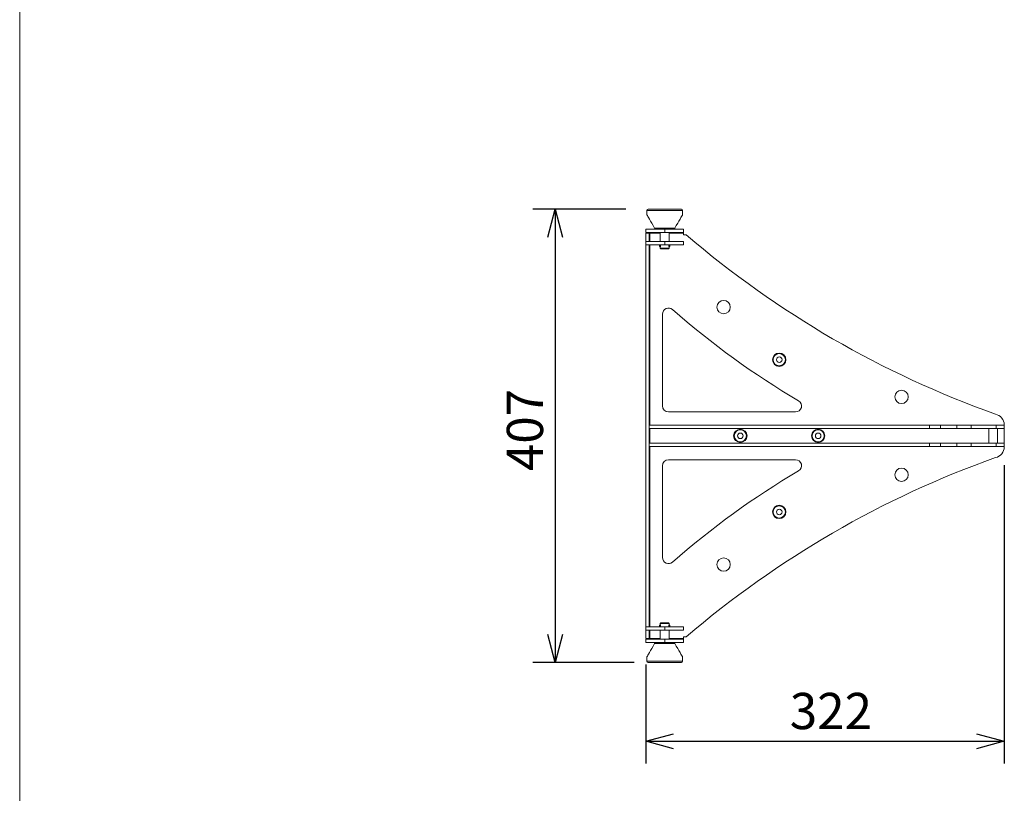
# Model space of a CAD drawing. Units: millimetres. Extents: x 1726 to 3560, y -1259 to 1421.
# Drawn here: x 1726 to 2612, y -13 to 683 of the extents above; entities that cross this region are included whole.
import ezdxf

# ---------------------------------------------------------------- set-up
doc = ezdxf.new("R2010")
doc.units = ezdxf.units.MM
doc.header["$LTSCALE"] = 50.8
doc.header["$PDMODE"] = 1
doc.header["$PDSIZE"] = -2
doc.layers.get('0').update_dxf_attribs({"lineweight": 0})
doc.layers.get('Defpoints').update_dxf_attribs({"lineweight": 0})
doc.layers.add('HIBINO-BASE', color=7, linetype='Continuous', lineweight=0)
doc.layers.add('寸法', color=7, linetype='Continuous', lineweight=0)
doc.styles.get("Standard").update_dxf_attribs({"font": 'txt', "bigfont": 'BIGFONT.SHX'})
doc.styles.add('ＭＳ ゴシック', font='txt', dxfattribs={"bigfont": 'ＭＳ ゴシック'})
doc.dimstyles.new('HIBINO', dxfattribs={"dimtxt": 32.576823, "dimasz": 25.006226, "dimexe": 20, "dimexo": 20, "dimgap": 0.5, "dimtad": 1, "dimzin": 11, "dimdsep": 46, "dimtxsty": 'ＭＳ ゴシック', "dimblk": 'VW_EMPTYARROW', "dimcen": 0, "dimadec": 0, "dimazin": 0, "dimtfac": 1, "dimtix": 1, "dimtmove": 0, "dimatfit": 0, "dimldrblk": 'VW_EMPTYARROW', "dimfxl": 1, "dimfrac": 2, "dimtolj": 1, "dimtzin": 11, "dimarcsym": 0})

# ---------------------------------------------------------------- blocks, each defined once
blk = doc.blocks.new('*D10')
at = {"color": 0, "linetype": 'Continuous', "lineweight": -2}
for points in [[(2200.96, 487.24), (2207.66, 512.25), (2214.36, 487.24)], [(2214.36, 129.76), (2207.66, 104.75), (2200.96, 129.76)]]:
    blk.add_lwpolyline(points, dxfattribs=at)
at = {"layer": 'Defpoints', "color": 0, "lineweight": 0}
for p in [(2207.66, 512.25), (2291.14, 512.25), (2298.64, 104.75)]:
    blk.add_point(p, dxfattribs=at)
at = {"layer": '寸法', "color": 0, "linetype": 'Continuous', "lineweight": -2}
for p, q in [((2271.14, 512.25), (2187.66, 512.25)), ((2207.66, 512.25), (2207.66, 104.75)), ((2278.64, 104.75), (2187.66, 104.75))]:
    blk.add_line(p, q, dxfattribs=at)
at = {"color": 0, "linetype": 'Continuous', "lineweight": -2}
blk.add_wipeout([(2202.66, 276.75), (2202.66, 340.25), (2160.32, 340.25), (2160.32, 276.75)], dxfattribs=at).dxf.layer = '寸法'
at = {"layer": '寸法', "color": 0, "insert": (2164.15, 276.75), "char_height": 32.5768, "attachment_point": 1, "rotation": 90, "line_spacing_factor": 0.782827}
blk.add_mtext('{\\fＭＳ ゴシック|b0|i0|c128|p0;\\l407}', dxfattribs=at)
blk = doc.blocks.new('VW_EMPTYARROW')
at = {"color": 0, "linetype": 'ByBlock', "lineweight": -2}
blk.add_line((0, 0), (-1, 0), dxfattribs=at)
at = {"color": 0, "linetype": 'Continuous', "lineweight": -2}
blk.add_lwpolyline([(-0.992, 0.266), (0, 0), (-0.992, -0.266)], dxfattribs=at)
blk = doc.blocks.new('*D11')
at = {"color": 0, "linetype": 'Continuous', "lineweight": -2}
for points in [[(2314.15, 27.1), (2289.14, 33.8), (2314.15, 40.5)], [(2586.51, 40.5), (2611.52, 33.8), (2586.51, 27.1)]]:
    blk.add_lwpolyline(points, dxfattribs=at)
at = {"layer": 'Defpoints', "color": 0, "lineweight": 0}
for p in [(2611.52, 302), (2289.14, 122.75), (2289.14, 33.8)]:
    blk.add_point(p, dxfattribs=at)
at = {"layer": '寸法', "color": 0, "linetype": 'Continuous', "lineweight": -2}
for p, q in [((2611.52, 282), (2611.52, 13.8)), ((2289.14, 102.75), (2289.14, 13.8)), ((2289.14, 33.8), (2611.52, 33.8))]:
    blk.add_line(p, q, dxfattribs=at)
at = {"color": 0, "linetype": 'Continuous', "lineweight": -2}
blk.add_wipeout([(2418.58, 38.8), (2482.08, 38.8), (2482.08, 81.13), (2418.58, 81.13)], dxfattribs=at).dxf.layer = '寸法'
at = {"layer": '寸法', "color": 0, "insert": (2418.58, 77.3), "char_height": 32.5768, "attachment_point": 1, "line_spacing_factor": 0.782827}
blk.add_mtext('{\\fＭＳ ゴシック|b0|i0|c128|p0;\\l322}', dxfattribs=at)

msp = doc.modelspace()

# ---------------------------------------------------------------- linework, layer by layer
at = {"color": 30, "linetype": 'Continuous', "lineweight": 0}
for p, q in [((2290.144, 511.25), (2290.144, 507.24)), ((2306.144, 511.25), (2290.144, 511.25)), ((2291.144, 512.25), (2306.144, 512.25)), ((2306.144, 512.25), (2321.144, 512.25)), ((2322.144, 511.25), (2306.144, 511.25)), ((2307.794, 512.25), (2306.494, 512.25)), ((2322.144, 507.24), (2322.144, 511.25)), ((2289.144, 491.25), (2289.144, 494.25)), ((2289.144, 494.25), (2306.144, 494.25)), ((2306.144, 491.25), (2289.144, 491.25)), ((2292.144, 490.75), (2289.144, 490.75)), ((2289.144, 490.75), (2289.144, 483.25)), ((2292.144, 483.25), (2292.144, 490.75)), ((2292.644, 490.75), (2292.144, 490.75)), ((2292.644, 490.75), (2292.644, 491.25)), ((2292.644, 483.25), (2292.644, 490.75)), ((2292.644, 490.75), (2302.144, 490.75)), ((2297.066, 495.25), (2315.221, 495.25)), ((2302.144, 491.25), (2302.144, 483.25)), ((2306.144, 491.25), (2306.144, 494.25)), ((2306.144, 494.25), (2323.144, 494.25)), ((2323.144, 491.25), (2306.144, 491.25)), ((2310.144, 483.25), (2310.144, 491.25)), ((2310.144, 490.75), (2323.144, 490.75)), ((2323.144, 494.25), (2323.144, 491.25)), ((2323.144, 490.75), (2323.144, 491.25)), ((2323.144, 490.75), (2323.144, 489.25)), ((2323.144, 489.25), (2325.47, 489.25)), ((2289.144, 480.25), (2289.144, 483.25)), ((2306.123, 483.25), (2289.144, 483.25)), ((2289.144, 136.75), (2289.144, 480.25)), ((2306.123, 480.25), (2289.144, 480.25)), ((2292.144, 136.75), (2292.144, 480.25)), ((2292.644, 318), (2292.644, 480.25)), ((2302.144, 478.25), (2302.144, 477.25)), ((2306.123, 480.25), (2306.123, 483.25)), ((2306.164, 483.25), (2306.123, 483.25)), ((2306.164, 480.25), (2306.123, 480.25)), ((2306.164, 480.25), (2306.164, 483.25)), ((2323.144, 483.25), (2306.164, 483.25)), ((2323.144, 480.25), (2306.164, 480.25)), ((2310.144, 477.25), (2310.144, 478.25)), ((2323.144, 480.25), (2323.144, 483.25)), ((2302.144, 477.25), (2302.644, 476.75)), ((2302.144, 477.25), (2310.144, 477.25)), ((2302.644, 476.75), (2309.644, 476.75)), ((2309.644, 476.75), (2310.144, 477.25)), ((2304.144, 417.985), (2304.144, 335.391)), ((2309.535, 330), (2423.829, 330)), ((2544.368, 318), (2292.144, 318)), ((2544.368, 315), (2292.144, 315)), ((2292.644, 302), (2292.644, 315)), ((2544.368, 315), (2544.368, 318)), ((2554.212, 318), (2544.368, 318)), ((2554.212, 315), (2544.368, 315)), ((2554.212, 315), (2554.212, 318)), ((2568.961, 318), (2554.212, 318)), ((2568.961, 315), (2554.212, 315)), ((2568.961, 315), (2568.961, 318)), ((2581.587, 318), (2568.961, 318)), ((2581.587, 315), (2568.961, 315)), ((2581.587, 315), (2581.587, 318)), ((2604.303, 318), (2581.587, 318)), ((2604.303, 315), (2581.587, 315)), ((2597.521, 315), (2597.521, 302)), ((2604.303, 315), (2604.303, 318)), ((2611.521, 318), (2604.303, 318)), ((2611.521, 315), (2604.303, 315)), ((2605.521, 302), (2605.521, 315)), ((2611.521, 298.412), (2611.521, 318.587)), ((2611.521, 315), (2611.521, 318)), ((2544.368, 302), (2292.144, 302)), ((2544.368, 299), (2544.368, 302)), ((2554.212, 302), (2544.368, 302)), ((2554.212, 299), (2554.212, 302)), ((2568.961, 302), (2554.212, 302)), ((2568.961, 299), (2568.961, 302)), ((2581.587, 302), (2568.961, 302)), ((2581.587, 299), (2581.587, 302)), ((2604.303, 302), (2581.587, 302)), ((2591.131, 302.001), (2591.131, 302)), ((2597.521, 302), (2591.131, 302.001)), ((2604.303, 299), (2604.303, 302)), ((2611.521, 302), (2604.303, 302)), ((2611.521, 299), (2611.521, 302)), ((2544.368, 299), (2292.144, 299)), ((2292.644, 136.75), (2292.644, 299)), ((2554.212, 299), (2544.368, 299)), ((2568.961, 299), (2554.212, 299)), ((2581.587, 299), (2568.961, 299)), ((2604.303, 299), (2581.587, 299)), ((2611.521, 299), (2604.303, 299)), ((2423.829, 287), (2309.535, 287)), ((2304.144, 281.609), (2304.144, 199.015)), ((2289.144, 133.75), (2289.144, 136.75)), ((2306.123, 136.75), (2289.144, 136.75)), ((2289.144, 133.75), (2289.144, 126.25)), ((2306.123, 133.75), (2289.144, 133.75)), ((2292.144, 126.25), (2292.144, 133.75)), ((2292.644, 126.25), (2292.644, 133.75)), ((2302.644, 140.25), (2302.144, 139.75)), ((2302.144, 139.75), (2302.144, 138.75)), ((2310.144, 139.75), (2302.144, 139.75)), ((2302.144, 133.75), (2302.144, 125.75)), ((2309.644, 140.25), (2302.644, 140.25)), ((2306.123, 133.75), (2306.123, 136.75)), ((2306.164, 136.75), (2306.123, 136.75)), ((2306.164, 133.75), (2306.123, 133.75)), ((2306.164, 133.75), (2306.164, 136.75)), ((2323.144, 136.75), (2306.164, 136.75)), ((2323.144, 133.75), (2306.164, 133.75)), ((2310.144, 139.75), (2309.644, 140.25)), ((2310.144, 138.75), (2310.144, 139.75)), ((2310.144, 125.75), (2310.144, 133.75)), ((2323.144, 133.75), (2323.144, 136.75)), ((2292.144, 126.25), (2289.144, 126.25)), ((2289.144, 122.75), (2289.144, 125.75)), ((2289.144, 125.75), (2306.144, 125.75)), ((2292.144, 126.25), (2292.644, 126.25)), ((2292.644, 125.75), (2292.644, 126.25)), ((2302.144, 126.25), (2292.644, 126.25)), ((2306.144, 125.75), (2306.144, 122.75)), ((2306.144, 125.75), (2323.144, 125.75)), ((2323.144, 126.25), (2310.144, 126.25)), ((2323.144, 127.75), (2323.144, 126.25)), ((2325.471, 127.75), (2323.144, 127.75)), ((2323.144, 125.75), (2323.144, 126.25)), ((2323.144, 125.75), (2323.144, 122.75)), ((2306.144, 122.75), (2289.144, 122.75)), ((2297.066, 121.75), (2297.644, 122.75)), ((2315.221, 121.75), (2297.066, 121.75)), ((2323.144, 122.75), (2306.144, 122.75)), ((2314.644, 122.75), (2315.221, 121.75)), ((2290.144, 109.76), (2290.144, 105.75)), ((2322.144, 105.75), (2322.144, 109.76)), ((2290.144, 105.75), (2306.144, 105.75)), ((2306.144, 104.75), (2291.144, 104.75)), ((2304.494, 104.75), (2305.794, 104.75)), ((2306.144, 105.75), (2322.144, 105.75)), ((2321.144, 104.75), (2306.144, 104.75))]:
    msp.add_line(p, q, dxfattribs=at)
for points in [[(2290.144, 507.24), (2290.236, 507.08), (2290.512, 506.602), (2290.969, 505.812), (2291.6, 504.717), (2292.4, 503.332), (2293.358, 501.673), (2294.464, 499.757), (2295.705, 497.608), (2297.066, 495.25)], [(2315.221, 495.25), (2316.582, 497.608), (2317.823, 499.757), (2318.929, 501.673), (2319.887, 503.332), (2320.687, 504.717), (2321.319, 505.812), (2321.775, 506.602), (2322.051, 507.08), (2322.144, 507.24)], [(2297.066, 121.75), (2295.705, 119.392), (2294.464, 117.243), (2293.358, 115.327), (2292.4, 113.668), (2291.6, 112.283), (2290.969, 111.188), (2290.512, 110.398), (2290.236, 109.92), (2290.144, 109.76)], [(2322.144, 109.76), (2322.051, 109.92), (2321.775, 110.398), (2321.319, 111.188), (2320.687, 112.283), (2319.887, 113.668), (2318.929, 115.327), (2317.823, 117.243), (2316.582, 119.392), (2315.221, 121.75)]]:
    msp.add_lwpolyline(points, dxfattribs=at)
for centre, radius in [((2359.144, 424.25), 6), ((2409.144, 376.977), 6), ((2409.144, 376.977), 5.5), ((2409.144, 376.977), 2.5), ((2519.144, 343.5), 6), ((2374.144, 308.5), 6), ((2374.144, 308.5), 5.5), ((2374.144, 308.5), 2.5), ((2444.144, 308.5), 6), ((2444.144, 308.5), 5.5), ((2444.144, 308.5), 2.5), ((2519.144, 273.5), 6), ((2409.144, 240.023), 6), ((2409.144, 240.023), 5.5), ((2409.144, 240.023), 2.5), ((2359.144, 192.75), 6)]:
    msp.add_circle(centre, radius, dxfattribs=at)
for centre, radius, start, end in [((2291.144, 511.25), 1, 90, 180), ((2321.144, 511.25), 1, 0, 90), ((2900.223, 1160.195), 883.463, 229.415574, 250.383957), ((2302.844, 479.75), 1.5, 160.528779, 244.238973), ((2309.444, 479.75), 1.5, 295.649009, 19.471221), ((2309.535, 417.985), 5.391, 48.790734, 180), ((2807.195, 986.272), 750, 228.790734, 239.502046), ((2423.829, 335.391), 5.391, 270, 59.502046), ((2309.535, 335.391), 5.391, 180, 270), ((2601.252, 317.997), 10.286, 3.288092, 76.626001), ((2601.188, 298.979), 10.349, 283.782635, 356.861584), ((2309.535, 281.609), 5.391, 90, 180), ((2900.065, -543.307), 883.445, 109.604039, 130.571823), ((2423.829, 281.609), 5.391, 300.497954, 90), ((2807.195, -369.272), 750, 120.497954, 131.209266), ((2309.535, 199.015), 5.391, 180, 311.209266), ((2302.844, 137.25), 1.5, 115.608341, 199.471221), ((2309.444, 137.25), 1.5, 340.528779, 64.218772), ((2291.144, 105.75), 1, 180, 270), ((2321.144, 105.75), 1, 270, 0)]:
    msp.add_arc(centre, radius, start, end, dxfattribs=at)
for points, knots in [([(2297.644, 494.25), (2297.377, 494.711), (2297.165, 495.08), (2297.067, 495.25), (2297.067, 495.25), (2297.066, 495.25)], [0, 0, 0, 1, 2, 2, 3, 3, 3]), ([(2315.221, 495.25), (2315.125, 495.084), (2314.929, 494.745), (2314.704, 494.355), (2314.644, 494.25), (2314.644, 494.25), (2314.644, 494.25)], [0, 0, 0, 1, 2, 3, 3, 4, 4, 4])]:
    msp.add_open_spline(points, degree=2, knots=knots, dxfattribs=at)
for points, weights, knots in [([(2302.436, 479.75), (2302.435, 479.721), (2302.433, 479.69), (2302.433, 479.688), (2302.433, 479.686), (2302.432, 479.66), (2302.431, 479.633), (2302.431, 479.633), (2302.431, 479.633), (2302.43, 479.607), (2302.428, 479.58), (2302.428, 479.58), (2302.428, 479.58), (2302.427, 479.554), (2302.426, 479.528), (2302.426, 479.528), (2302.426, 479.528), (2302.424, 479.502), (2302.423, 479.476), (2302.423, 479.476), (2302.423, 479.476), (2302.421, 479.45), (2302.419, 479.424), (2302.419, 479.424), (2302.419, 479.424), (2302.417, 479.398), (2302.415, 479.373), (2302.413, 479.347), (2302.41, 479.322), (2302.41, 479.316), (2302.409, 479.31), (2302.405, 479.274), (2302.401, 479.238), (2302.401, 479.236), (2302.4, 479.234), (2302.396, 479.202), (2302.391, 479.17), (2302.391, 479.169), (2302.391, 479.169), (2302.386, 479.138), (2302.381, 479.106), (2302.381, 479.106), (2302.381, 479.106), (2302.376, 479.075), (2302.37, 479.044), (2302.37, 479.044), (2302.37, 479.043), (2302.364, 479.013), (2302.358, 478.984), (2302.358, 478.983), (2302.358, 478.983), (2302.352, 478.954), (2302.345, 478.925), (2302.345, 478.924), (2302.345, 478.923), (2302.339, 478.896), (2302.332, 478.868), (2302.326, 478.841), (2302.319, 478.813), (2302.317, 478.806), (2302.316, 478.8), (2302.306, 478.759), (2302.295, 478.719), (2302.29, 478.702), (2302.286, 478.685), (2302.268, 478.619), (2302.247, 478.553), (2302.244, 478.544), (2302.242, 478.535), (2302.227, 478.488), (2302.212, 478.441), (2302.209, 478.433), (2302.206, 478.424), (2302.196, 478.394), (2302.185, 478.364), (2302.183, 478.359), (2302.181, 478.353), (2302.175, 478.335), (2302.168, 478.316), (2302.168, 478.315), (2302.167, 478.314), (2302.161, 478.297), (2302.155, 478.281), (2302.149, 478.264), (2302.144, 478.25), (2302.144, 478.251), (2302.163, 478.303), (2302.163, 478.303), (2302.163, 478.303)], [1, 1, 1, 1, 1, 0.99999799852, 1, 1, 1, 0.999998878146, 1, 1, 1, 0.99999063894, 1, 1, 1, 0.999996370204, 1, 1, 1, 0.999976835835, 1, 1, 1, 0.999992081389, 1, 0.999955361727, 1, 1, 1, 0.99990986596, 1, 1, 1, 0.9999429267, 1, 1, 1, 0.999951780905, 1, 1, 1, 0.9999595636, 1, 1, 1, 0.999966689157, 1, 1, 1, 0.999973096967, 1, 1, 1, 0.999979279799, 1, 0.999984614606, 1, 1, 1, 0.999937829313, 1, 1, 1, 0.999844470335, 1, 1, 1, 0.999950124909, 1, 1, 1, 0.999942331663, 1, 1, 1, 0.999996314069, 1, 1, 1, 0.999995629179, 1, 1, 1, 1, 1, 1, 1], [0, 0, 0, 1, 1, 2, 2, 3, 3, 4, 4, 5, 5, 6, 6, 7, 7, 8, 8, 9, 9, 10, 10, 11, 11, 12, 12, 13, 13, 14, 14, 15, 15, 16, 16, 17, 17, 18, 18, 19, 19, 20, 20, 21, 21, 22, 22, 23, 23, 24, 24, 25, 25, 26, 26, 27, 27, 28, 28, 29, 29, 30, 30, 31, 31, 32, 32, 33, 33, 34, 34, 35, 35, 36, 36, 37, 37, 38, 38, 39, 39, 40, 40, 41, 41, 42, 43, 44, 44, 45, 45, 45]), ([(2302.396, 480.25), (2302.4, 480.232), (2302.403, 480.214), (2302.404, 480.204), (2302.406, 480.195), (2302.408, 480.185), (2302.409, 480.176), (2302.411, 480.166), (2302.412, 480.156), (2302.412, 480.156), (2302.412, 480.156), (2302.414, 480.146), (2302.415, 480.137), (2302.415, 480.135), (2302.416, 480.133), (2302.417, 480.12), (2302.419, 480.107), (2302.419, 480.103), (2302.42, 480.1), (2302.421, 480.091), (2302.422, 480.083), (2302.422, 480.074), (2302.423, 480.065), (2302.423, 480.065), (2302.423, 480.065), (2302.424, 480.056), (2302.425, 480.047), (2302.425, 480.047), (2302.425, 480.047), (2302.426, 480.038), (2302.426, 480.029), (2302.426, 480.029), (2302.426, 480.029), (2302.427, 480.02), (2302.428, 480.011), (2302.428, 480.011), (2302.428, 480.011), (2302.428, 480.002), (2302.429, 479.993), (2302.429, 479.993), (2302.429, 479.993), (2302.429, 479.984), (2302.43, 479.975), (2302.43, 479.972), (2302.43, 479.97), (2302.431, 479.956), (2302.431, 479.942), (2302.431, 479.942), (2302.431, 479.942), (2302.432, 479.928), (2302.432, 479.914), (2302.432, 479.914), (2302.432, 479.914), (2302.433, 479.9), (2302.433, 479.886), (2302.433, 479.886), (2302.433, 479.886), (2302.433, 479.872), (2302.434, 479.858), (2302.434, 479.844), (2302.434, 479.83), (2302.434, 479.827), (2302.434, 479.825), (2302.435, 479.806), (2302.435, 479.787), (2302.435, 479.769), (2302.436, 479.751), (2302.436, 479.751), (2302.436, 479.75)], [1, 1, 1, 0.999990660551, 1, 1, 1, 0.999979230864, 1, 1, 1, 0.999992499994, 1, 1, 1, 0.999908033928, 1, 1, 1, 0.999985068478, 1, 0.999987085939, 1, 1, 1, 0.999988864321, 1, 1, 1, 0.999990453149, 1, 1, 1, 0.999991870254, 1, 1, 1, 0.9999931316, 1, 1, 1, 0.999994013072, 1, 1, 1, 0.999982965577, 1, 1, 1, 0.999996808762, 1, 1, 1, 0.999991506975, 1, 1, 1, 1, 1, 0.999996741894, 1, 1, 1, 0.999998654503, 1, 1, 1, 1, 1], [0, 0, 0, 1, 1, 2, 2, 3, 3, 4, 4, 5, 5, 6, 6, 7, 7, 8, 8, 9, 9, 10, 10, 11, 11, 12, 12, 13, 13, 14, 14, 15, 15, 16, 16, 17, 17, 18, 18, 19, 19, 20, 20, 21, 21, 22, 22, 23, 23, 24, 24, 25, 25, 26, 26, 27, 27, 28, 28, 29, 29, 30, 30, 31, 31, 32, 32, 33, 33, 34, 34, 34]), ([(2310.144, 478.25), (2310.143, 478.251), (2310.143, 478.252), (2310.139, 478.262), (2310.135, 478.273), (2310.135, 478.274), (2310.134, 478.275), (2310.131, 478.283), (2310.128, 478.292), (2310.125, 478.3), (2310.118, 478.321), (2310.11, 478.342), (2310.103, 478.363), (2310.1, 478.37), (2310.098, 478.378), (2310.086, 478.411), (2310.075, 478.443), (2310.064, 478.476), (2310.054, 478.509), (2310.053, 478.512), (2310.052, 478.515), (2310.04, 478.553), (2310.029, 478.592), (2310.027, 478.597), (2310.025, 478.603), (2310.01, 478.653), (2309.997, 478.703), (2309.996, 478.706), (2309.995, 478.71), (2309.98, 478.766), (2309.966, 478.824), (2309.964, 478.833), (2309.961, 478.842), (2309.949, 478.892), (2309.939, 478.943), (2309.937, 478.95), (2309.936, 478.958), (2309.928, 478.994), (2309.921, 479.03), (2309.914, 479.067), (2309.908, 479.103), (2309.908, 479.104), (2309.908, 479.104), (2309.901, 479.142), (2309.895, 479.179), (2309.895, 479.182), (2309.895, 479.186), (2309.888, 479.228), (2309.883, 479.271), (2309.882, 479.275), (2309.882, 479.279), (2309.877, 479.314), (2309.873, 479.349), (2309.873, 479.351), (2309.873, 479.354), (2309.87, 479.384), (2309.867, 479.415), (2309.867, 479.416), (2309.867, 479.417), (2309.864, 479.446), (2309.862, 479.476), (2309.86, 479.505), (2309.859, 479.534), (2309.859, 479.534), (2309.859, 479.534), (2309.857, 479.564), (2309.856, 479.593), (2309.856, 479.594), (2309.856, 479.594), (2309.854, 479.624), (2309.854, 479.653), (2309.853, 479.668), (2309.853, 479.682), (2309.851, 479.73), (2309.852, 479.778), (2309.852, 479.788), (2309.852, 479.797), (2309.852, 479.827), (2309.852, 479.856), (2309.852, 479.856), (2309.852, 479.856), (2309.853, 479.886), (2309.854, 479.916), (2309.854, 479.921), (2309.854, 479.926), (2309.855, 479.945), (2309.856, 479.965), (2309.856, 479.965), (2309.856, 479.965), (2309.857, 479.984), (2309.858, 480.004), (2309.858, 480.004), (2309.858, 480.004), (2309.859, 480.023), (2309.86, 480.042), (2309.86, 480.042), (2309.86, 480.042), (2309.862, 480.061), (2309.863, 480.08), (2309.863, 480.08), (2309.863, 480.08), (2309.865, 480.099), (2309.867, 480.117), (2309.867, 480.117), (2309.867, 480.118), (2309.869, 480.136), (2309.871, 480.154), (2309.874, 480.172), (2309.876, 480.19), (2309.877, 480.193), (2309.877, 480.197), (2309.88, 480.212), (2309.882, 480.227), (2309.885, 480.242), (2309.887, 480.25), (2309.887, 480.25), (2309.887, 480.25)], [1, 1, 1, 0.999980801328, 1, 1, 1, 0.999993796097, 1, 1, 1, 0.999986369355, 1, 1, 1, 0.999977849892, 1, 0.999980979616, 1, 1, 1, 0.999952346027, 1, 1, 1, 0.999925359144, 1, 1, 1, 0.999903474395, 1, 1, 1, 0.999878607857, 1, 1, 1, 0.999963592174, 1, 0.999959629143, 1, 1, 1, 0.999954885996, 1, 1, 1, 0.999918631678, 1, 1, 1, 0.999946602104, 1, 1, 1, 0.999956164455, 1, 1, 1, 0.999968831945, 1, 0.999971681858, 1, 1, 1, 0.999974348032, 1, 1, 1, 0.999976635463, 1, 1, 1, 0.999871789852, 1, 1, 1, 0.999989632072, 1, 1, 1, 0.999943497208, 1, 1, 1, 0.999981516198, 1, 1, 1, 0.999978276858, 1, 1, 1, 0.999973919212, 1, 1, 1, 0.999968546754, 1, 1, 1, 0.999961870983, 1, 1, 1, 0.999953498743, 1, 0.999942869855, 1, 1, 1, 0.999876599006, 1, 1, 1, 1, 1], [0, 0, 0, 1, 1, 2, 2, 3, 3, 4, 4, 5, 5, 6, 6, 7, 7, 8, 8, 9, 9, 10, 10, 11, 11, 12, 12, 13, 13, 14, 14, 15, 15, 16, 16, 17, 17, 18, 18, 19, 19, 20, 20, 21, 21, 22, 22, 23, 23, 24, 24, 25, 25, 26, 26, 27, 27, 28, 28, 29, 29, 30, 30, 31, 31, 32, 32, 33, 33, 34, 34, 35, 35, 36, 36, 37, 37, 38, 38, 39, 39, 40, 40, 41, 41, 42, 42, 43, 43, 44, 44, 45, 45, 46, 46, 47, 47, 48, 48, 49, 49, 50, 50, 51, 51, 52, 52, 53, 53, 54, 54, 55, 55, 56, 56, 57, 57, 58, 58, 58]), ([(2302.144, 138.75), (2302.144, 138.749), (2302.145, 138.748), (2302.149, 138.738), (2302.152, 138.727), (2302.153, 138.726), (2302.153, 138.725), (2302.156, 138.717), (2302.159, 138.708), (2302.162, 138.7), (2302.167, 138.686), (2302.172, 138.672), (2302.177, 138.658), (2302.179, 138.653), (2302.181, 138.647), (2302.19, 138.622), (2302.199, 138.597), (2302.2, 138.592), (2302.202, 138.587), (2302.214, 138.553), (2302.225, 138.518), (2302.227, 138.511), (2302.229, 138.505), (2302.245, 138.456), (2302.259, 138.408), (2302.26, 138.404), (2302.261, 138.4), (2302.278, 138.344), (2302.293, 138.287), (2302.293, 138.287), (2302.294, 138.287), (2302.309, 138.23), (2302.323, 138.172), (2302.325, 138.163), (2302.327, 138.154), (2302.339, 138.104), (2302.35, 138.053), (2302.351, 138.045), (2302.353, 138.038), (2302.36, 138.001), (2302.367, 137.965), (2302.374, 137.929), (2302.38, 137.892), (2302.381, 137.892), (2302.381, 137.891), (2302.387, 137.853), (2302.393, 137.816), (2302.393, 137.815), (2302.393, 137.815), (2302.399, 137.777), (2302.404, 137.738), (2302.404, 137.737), (2302.404, 137.737), (2302.409, 137.698), (2302.413, 137.659), (2302.413, 137.657), (2302.414, 137.654), (2302.417, 137.621), (2302.42, 137.587), (2302.42, 137.585), (2302.421, 137.583), (2302.423, 137.554), (2302.425, 137.524), (2302.427, 137.495), (2302.429, 137.466), (2302.429, 137.466), (2302.429, 137.466), (2302.431, 137.436), (2302.432, 137.406), (2302.432, 137.406), (2302.432, 137.406), (2302.433, 137.376), (2302.434, 137.347), (2302.434, 137.332), (2302.435, 137.318), (2302.436, 137.27), (2302.436, 137.222), (2302.436, 137.212), (2302.436, 137.203), (2302.436, 137.173), (2302.435, 137.144), (2302.435, 137.144), (2302.435, 137.144), (2302.435, 137.114), (2302.434, 137.084), (2302.434, 137.079), (2302.434, 137.074), (2302.433, 137.055), (2302.432, 137.035), (2302.432, 137.035), (2302.432, 137.035), (2302.431, 137.016), (2302.43, 136.996), (2302.43, 136.996), (2302.43, 136.996), (2302.429, 136.977), (2302.427, 136.958), (2302.427, 136.958), (2302.427, 136.958), (2302.426, 136.939), (2302.424, 136.92), (2302.424, 136.92), (2302.424, 136.92), (2302.422, 136.901), (2302.42, 136.883), (2302.42, 136.883), (2302.42, 136.882), (2302.418, 136.864), (2302.416, 136.846), (2302.414, 136.828), (2302.411, 136.81), (2302.411, 136.809), (2302.411, 136.808), (2302.408, 136.787), (2302.404, 136.766), (2302.402, 136.758), (2302.401, 136.75), (2302.401, 136.75), (2302.401, 136.75)], [1, 1, 1, 0.999980640313, 1, 1, 1, 0.999993745441, 1, 1, 1, 0.999996497915, 1, 1, 1, 0.999984739548, 1, 1, 1, 0.999971749264, 1, 1, 1, 0.999924166567, 1, 1, 1, 0.999924553188, 1, 1, 1, 0.999902792862, 1, 1, 1, 0.999877605763, 1, 1, 1, 0.999963356657, 1, 0.999959340282, 1, 1, 1, 0.999954391347, 1, 1, 1, 0.999948427426, 1, 1, 1, 0.999940685544, 1, 1, 1, 0.999941916978, 1, 1, 1, 0.999968812002, 1, 0.999971691686, 1, 1, 1, 0.999974387164, 1, 1, 1, 0.99997665658, 1, 1, 1, 0.999872186235, 1, 1, 1, 0.999989642201, 1, 1, 1, 0.999943470948, 1, 1, 1, 0.999981486222, 1, 1, 1, 0.999978229374, 1, 1, 1, 0.999973847607, 1, 1, 1, 0.999968444807, 1, 1, 1, 0.99996173056, 1, 1, 1, 0.999953307233, 1, 0.999942005235, 1, 1, 1, 0.999866357694, 1, 1, 1, 1, 1], [0, 0, 0, 1, 1, 2, 2, 3, 3, 4, 4, 5, 5, 6, 6, 7, 7, 8, 8, 9, 9, 10, 10, 11, 11, 12, 12, 13, 13, 14, 14, 15, 15, 16, 16, 17, 17, 18, 18, 19, 19, 20, 20, 21, 21, 22, 22, 23, 23, 24, 24, 25, 25, 26, 26, 27, 27, 28, 28, 29, 29, 30, 30, 31, 31, 32, 32, 33, 33, 34, 34, 35, 35, 36, 36, 37, 37, 38, 38, 39, 39, 40, 40, 41, 41, 42, 42, 43, 43, 44, 44, 45, 45, 46, 46, 47, 47, 48, 48, 49, 49, 50, 50, 51, 51, 52, 52, 53, 53, 54, 54, 55, 55, 56, 56, 57, 57, 58, 58, 59, 59, 59]), ([(2309.852, 137.25), (2309.852, 137.255), (2309.852, 137.26), (2309.853, 137.285), (2309.854, 137.311), (2309.855, 137.336), (2309.856, 137.362), (2309.856, 137.362), (2309.856, 137.362), (2309.858, 137.389), (2309.859, 137.415), (2309.859, 137.415), (2309.859, 137.415), (2309.86, 137.441), (2309.862, 137.468), (2309.862, 137.468), (2309.862, 137.468), (2309.863, 137.494), (2309.865, 137.52), (2309.865, 137.52), (2309.865, 137.52), (2309.866, 137.546), (2309.868, 137.572), (2309.868, 137.572), (2309.868, 137.572), (2309.87, 137.597), (2309.872, 137.623), (2309.872, 137.627), (2309.873, 137.632), (2309.874, 137.649), (2309.876, 137.665), (2309.878, 137.682), (2309.879, 137.699), (2309.88, 137.706), (2309.881, 137.713), (2309.884, 137.743), (2309.888, 137.773), (2309.889, 137.78), (2309.89, 137.786), (2309.894, 137.818), (2309.899, 137.85), (2309.899, 137.851), (2309.899, 137.851), (2309.904, 137.882), (2309.91, 137.914), (2309.91, 137.914), (2309.91, 137.914), (2309.915, 137.945), (2309.921, 137.975), (2309.921, 137.976), (2309.922, 137.976), (2309.927, 138.006), (2309.934, 138.035), (2309.934, 138.036), (2309.934, 138.037), (2309.94, 138.065), (2309.946, 138.093), (2309.952, 138.12), (2309.959, 138.148), (2309.96, 138.152), (2309.961, 138.155), (2309.969, 138.191), (2309.978, 138.226), (2309.98, 138.232), (2309.982, 138.239), (2309.994, 138.287), (2310.007, 138.334), (2310.008, 138.337), (2310.009, 138.34), (2310.022, 138.386), (2310.036, 138.432), (2310.05, 138.478), (2310.065, 138.524), (2310.067, 138.53), (2310.069, 138.537), (2310.082, 138.577), (2310.095, 138.616), (2310.098, 138.624), (2310.101, 138.633), (2310.109, 138.656), (2310.117, 138.679), (2310.119, 138.681), (2310.12, 138.684), (2310.126, 138.701), (2310.132, 138.718), (2310.132, 138.72), (2310.133, 138.721), (2310.138, 138.735), (2310.144, 138.75), (2310.144, 138.75), (2310.144, 138.75)], [1, 1, 1, 0.999999710042, 1, 1, 1, 1, 1, 0.999995311314, 1, 1, 1, 0.999997897495, 1, 1, 1, 0.99998505811, 1, 1, 1, 0.999994615848, 1, 1, 1, 0.999967645112, 1, 1, 1, 0.999988797745, 1, 0.999986638558, 1, 1, 1, 0.999890372502, 1, 1, 1, 0.999946109915, 1, 1, 1, 0.999954619392, 1, 1, 1, 0.999962300765, 1, 1, 1, 0.999969295697, 1, 1, 1, 0.999975510638, 1, 0.99998377834, 1, 1, 1, 0.999959170443, 1, 1, 1, 0.999941039659, 1, 1, 1, 0.999949700682, 1, 0.999952494157, 1, 1, 1, 0.999936278037, 1, 1, 1, 0.999985606695, 1, 1, 1, 0.999996768725, 1, 1, 1, 0.999988025842, 1, 1, 1], [0, 0, 0, 1, 1, 2, 2, 3, 3, 4, 4, 5, 5, 6, 6, 7, 7, 8, 8, 9, 9, 10, 10, 11, 11, 12, 12, 13, 13, 14, 14, 15, 15, 16, 16, 17, 17, 18, 18, 19, 19, 20, 20, 21, 21, 22, 22, 23, 23, 24, 24, 25, 25, 26, 26, 27, 27, 28, 28, 29, 29, 30, 30, 31, 31, 32, 32, 33, 33, 34, 34, 35, 35, 36, 36, 37, 37, 38, 38, 39, 39, 40, 40, 41, 41, 42, 42, 43, 43, 44, 44, 45, 45, 45]), ([(2309.891, 136.75), (2309.887, 136.771), (2309.884, 136.792), (2309.882, 136.802), (2309.88, 136.812), (2309.879, 136.821), (2309.877, 136.831), (2309.876, 136.841), (2309.874, 136.85), (2309.874, 136.85), (2309.874, 136.85), (2309.873, 136.86), (2309.872, 136.87), (2309.872, 136.87), (2309.871, 136.871), (2309.87, 136.882), (2309.869, 136.893), (2309.868, 136.895), (2309.868, 136.898), (2309.867, 136.906), (2309.866, 136.915), (2309.865, 136.924), (2309.864, 136.933), (2309.864, 136.933), (2309.864, 136.933), (2309.864, 136.942), (2309.863, 136.951), (2309.863, 136.951), (2309.863, 136.951), (2309.862, 136.96), (2309.861, 136.969), (2309.861, 136.969), (2309.861, 136.969), (2309.861, 136.978), (2309.86, 136.987), (2309.86, 136.987), (2309.86, 136.987), (2309.86, 136.996), (2309.859, 137.005), (2309.859, 137.005), (2309.859, 137.005), (2309.858, 137.014), (2309.858, 137.023), (2309.858, 137.026), (2309.858, 137.028), (2309.857, 137.042), (2309.856, 137.055), (2309.856, 137.056), (2309.856, 137.056), (2309.856, 137.069), (2309.855, 137.083), (2309.855, 137.083), (2309.855, 137.083), (2309.855, 137.097), (2309.854, 137.111), (2309.854, 137.112), (2309.854, 137.112), (2309.854, 137.126), (2309.854, 137.14), (2309.853, 137.154), (2309.853, 137.168), (2309.853, 137.17), (2309.853, 137.173), (2309.853, 137.192), (2309.852, 137.211), (2309.852, 137.23), (2309.852, 137.249), (2309.852, 137.249), (2309.852, 137.25)], [1, 1, 1, 0.999986519166, 1, 1, 1, 0.999976225988, 1, 1, 1, 0.999991388064, 1, 1, 1, 0.999942650385, 1, 1, 1, 0.999984866303, 1, 0.999986845222, 1, 1, 1, 0.999988649306, 1, 1, 1, 0.999990261409, 1, 1, 1, 0.999991699571, 1, 1, 1, 0.999992980006, 1, 1, 1, 0.999993874936, 1, 1, 1, 0.999982524411, 1, 1, 1, 0.999996716669, 1, 1, 1, 0.99999121759, 1, 1, 1, 1, 1, 0.999996554705, 1, 1, 1, 0.999998504733, 1, 1, 1, 1, 1], [0, 0, 0, 1, 1, 2, 2, 3, 3, 4, 4, 5, 5, 6, 6, 7, 7, 8, 8, 9, 9, 10, 10, 11, 11, 12, 12, 13, 13, 14, 14, 15, 15, 16, 16, 17, 17, 18, 18, 19, 19, 20, 20, 21, 21, 22, 22, 23, 23, 24, 24, 25, 25, 26, 26, 27, 27, 28, 28, 29, 29, 30, 30, 31, 31, 32, 32, 33, 33, 34, 34, 34])]:
    msp.add_rational_spline(points, weights, degree=2, knots=knots, dxfattribs=at)
at = {"layer": 'HIBINO-BASE', "color": 3, "linetype": 'Continuous', "lineweight": 0}
msp.add_line((1726.105, -1179.383), (1726.105, 1420.617), dxfattribs=at)

# ---------------------------------------------------------------- next in the draw order: dimensions: what is measured, and where the dimension line sits
at = {"layer": '寸法', "color": 1, "linetype": 'Continuous', "lineweight": 0}
dim = msp.add_linear_dim(base=(2207.656545291, 512.249992929), p1=(2298.643763585, 104.749993011), p2=(2291.143764633, 512.249992929), angle=270, dimstyle='HIBINO', override={"dimgap": 5, "dimdec": 0, "dimpost": '<>', "dimtxsty": 'ＭＳ ゴシック', "dimtmove": 2}, dxfattribs=at)
dim.commit()
dim.dimension.update_dxf_attribs({"geometry": '*D10', "text_midpoint": (2207.656545291, 308.49999297)})

# ---------------------------------------------------------------- next in the draw order: dimensions: what is measured, and where the dimension line sits
dim = msp.add_linear_dim(base=(2289.144, 33.795), p1=(2611.521, 302), p2=(2289.144, 122.75), dimstyle='HIBINO', override={"dimgap": 5, "dimdec": 0, "dimpost": '<>', "dimtxsty": 'ＭＳ ゴシック', "dimtmove": 2}, dxfattribs=at)
dim.commit()
dim.dimension.update_dxf_attribs({"geometry": '*D11', "text_midpoint": (2450.332, 33.795)})

doc.saveas('drawing.dxf')
